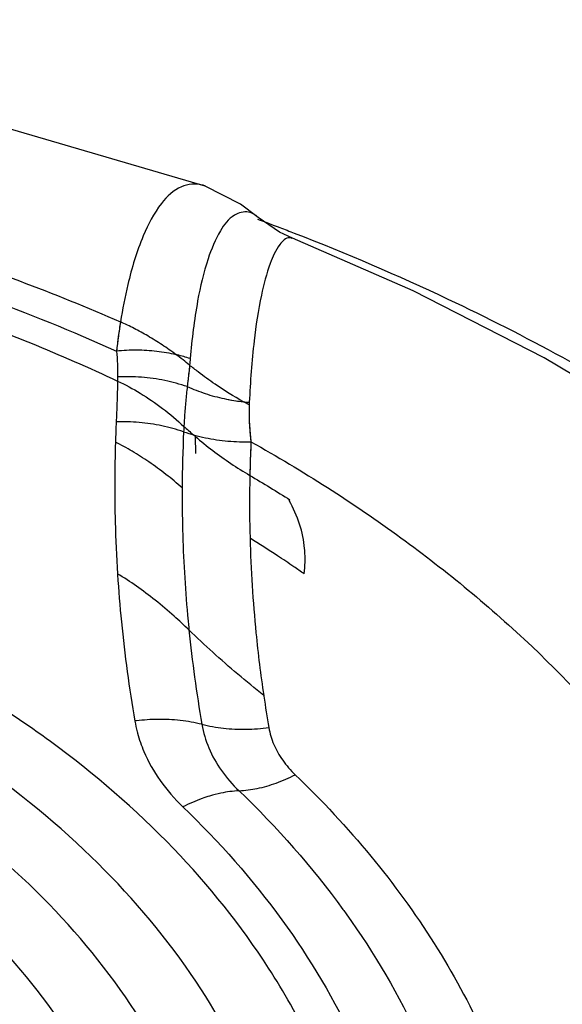
# Model space of a CAD drawing. Units: inches. Extents: x 0 to 17, y 0 to 11.
# Drawn here: x 14.4 to 14.6, y 6.4 to 6.8 of the extents above; entities that cross this region are included whole.
import ezdxf

# ---------------------------------------------------------------- set-up
doc = ezdxf.new("R2010")
doc.units = ezdxf.units.IN
doc.header["$LTSCALE"] = 0.935
doc.header["$MEASUREMENT"] = 0
doc.layers.get('0').update_dxf_attribs({"linetype": 'CONTINUOUS'})

msp = doc.modelspace()

# ---------------------------------------------------------------- linework, layer by layer
at = {"color": 7, "linetype": 'Continuous'}
for p, q in [((14.479, 6.71506), (14.4667, 6.72131)), ((14.4851, 6.71042), (14.479, 6.71506)), ((14.4851, 6.71042), (14.48508, 6.71044)), ((14.49244, 6.70535), (14.48508, 6.71044)), ((14.49692, 6.70323), (14.49244, 6.70535)), ((14.46344, 6.62861), (14.46331, 6.63444)), ((14.49579, 6.61223), (14.49609, 6.61247))]:
    msp.add_line(p, q, dxfattribs=at)
for points in [[(14.4667, 6.72131), (14.35337, 6.7544), (14.24381, 6.77261), (14.13128, 6.77898), (14.01853, 6.77359), (13.99926, 6.7715)], [(14.62705, 6.63614), (14.58417, 6.66177), (14.53879, 6.68494), (14.49692, 6.70323)]]:
    msp.add_lwpolyline(points, dxfattribs=at)
for points, start_tangent, end_tangent in [([(13.96204, 6.72501), (14.04499, 6.73507), (14.12839, 6.73765), (14.21073, 6.73269), (14.2906, 6.7203), (14.36658, 6.70067), (14.43734, 6.67417)], (0.986307, 0.164919), (0.915324, -0.402717)), ([(13.95652, 6.71533), (14.01217, 6.72336), (14.06833, 6.72796), (14.1245, 6.72906), (14.1802, 6.72668), (14.23499, 6.72082), (14.28839, 6.71154), (14.33997, 6.6989), (14.38931, 6.68303), (14.43595, 6.66405)], (0.984844, 0.173444), (0.910832, -0.412778)), ([(13.94949, 6.70576), (14.02224, 6.71628), (14.09579, 6.72079), (14.16895, 6.71919), (14.24065, 6.71153), (14.3098, 6.6979), (14.37538, 6.67851), (14.43633, 6.65369)], (0.982954, 0.183849), (0.905137, -0.425119)), ([(14.4657, 6.72163), (14.4585, 6.72107), (14.45155, 6.71527), (14.44524, 6.70405), (14.4399, 6.68713), (14.43735, 6.67416)], (-0.971426, 0.237342), (-0.158876, -0.987299)), ([(14.4667, 6.72133), (14.4657, 6.72163)], (-0.944474, 0.328586), (-0.971426, 0.237342)), ([(14.48508, 6.71044), (14.48173, 6.71222), (14.47681, 6.71117), (14.47202, 6.70582), (14.4677, 6.69602), (14.46409, 6.68146), (14.46151, 6.66149)], (-0.754854, 0.655893), (-0.085093, -0.996373)), ([(14.48483, 6.70981), (14.49257, 6.70691)], (0.938045, -0.346514), (0.934633, -0.355613)), ([(14.49257, 6.70691), (14.4976, 6.70497)], (0.934633, -0.355613), (0.932339, -0.361585)), ([(14.49685, 6.70316), (14.49591, 6.70339), (14.49263, 6.70106), (14.48926, 6.69447), (14.48617, 6.68341), (14.48367, 6.66764), (14.48199, 6.64632)], (-0.914757, 0.404005), (-0.048602, -0.998818)), ([(14.4976, 6.70497), (14.55085, 6.68212), (14.62883, 6.63929)], (0.932339, -0.361585), (0.84419, -0.536044)), ([(14.43735, 6.67416), (14.43595, 6.66405)], (-0.158876, -0.987299), (-0.116196, -0.993226)), ([(14.43735, 6.67416), (14.43661, 6.66923), (14.43595, 6.66405)], (-0.158906, -0.987294), (-0.116196, -0.993226)), ([(14.44682, 6.66931), (14.44208, 6.67191), (14.43734, 6.67417)], (-0.863279, 0.504728), (-0.915324, 0.402717)), ([(14.45664, 6.66282), (14.4518, 6.6662), (14.44682, 6.66931)], (-0.803888, 0.594781), (-0.863279, 0.504728)), ([(14.45664, 6.66282), (14.44991, 6.66395), (14.44297, 6.66437), (14.43595, 6.66405)], (-0.975301, 0.220879), (-0.995334, -0.09649)), ([(14.43595, 6.66405), (14.43628, 6.65954), (14.43636, 6.65513)], (0.100452, -0.994942), (-0.014124, -0.9999)), ([(14.45664, 6.66282), (14.45333, 6.66347)], (-0.975312, 0.22083), (-0.985973, 0.166904)), ([(14.45696, 6.66274), (14.45664, 6.66282)], (-0.974095, 0.22614), (-0.975312, 0.220831)), ([(14.4613, 6.65918), (14.45902, 6.66101), (14.45664, 6.66282)], (-0.772656, 0.634825), (-0.803851, 0.594831)), ([(14.46151, 6.66149), (14.45696, 6.66274)], (-0.952503, 0.30453), (-0.974095, 0.22614)), ([(14.46151, 6.66149), (14.4613, 6.65919)], (-0.084962, -0.996384), (-0.09459, -0.995516)), ([(14.4613, 6.65918), (14.46092, 6.65547), (14.46048, 6.65175)], (-0.094206, -0.995553), (-0.125982, -0.992033)), ([(14.4613, 6.65919), (14.46104, 6.65662)], (-0.09459, -0.995516), (-0.105106, -0.994461)), ([(14.46427, 6.65682), (14.4613, 6.65918)], (-0.792104, 0.610386), (-0.772656, 0.634825)), ([(14.43636, 6.65513), (14.43625, 6.65005), (14.43609, 6.64486), (14.43586, 6.63955)], (-0.01522, -0.999884), (-0.046833, -0.998903)), ([(14.43636, 6.65513), (14.43634, 6.65441), (14.43633, 6.65369)], (-0.01522, -0.999884), (-0.01813, -0.999836)), ([(14.46048, 6.65175), (14.45272, 6.65385), (14.4446, 6.65498), (14.43636, 6.65513)], (-0.946607, 0.322389), (-0.99906, -0.04336)), ([(14.46104, 6.65662), (14.46048, 6.65175)], (-0.105106, -0.994461), (-0.125982, -0.992033)), ([(14.47996, 6.6465), (14.47016, 6.65255), (14.46427, 6.65682)], (-0.874276, 0.485429), (-0.792104, 0.610386)), ([(14.43633, 6.65369), (14.44422, 6.64943), (14.45194, 6.64415), (14.45932, 6.63797)], (0.905137, -0.425119), (0.736252, -0.676707)), ([(14.46048, 6.65175), (14.45995, 6.6467), (14.45953, 6.64148), (14.45922, 6.63609)], (-0.115989, -0.993251), (-0.046791, -0.998905)), ([(14.46048, 6.65176), (14.46675, 6.64934), (14.47328, 6.64758), (14.47996, 6.6465)], (0.912709, -0.408609), (0.99422, -0.107366)), ([(14.47462, 6.64731), (14.47996, 6.6465)], (0.981883, -0.189487), (0.994223, -0.107337)), ([(14.47996, 6.6465), (14.48199, 6.64632)], (0.994223, -0.107337), (0.997123, -0.075802)), ([(14.48195, 6.64542), (14.48095, 6.64596), (14.47996, 6.6465)], (-0.883315, 0.46878), (-0.874321, 0.485348)), ([(14.48195, 6.64542), (14.48192, 6.64142), (14.48213, 6.63716), (14.48258, 6.63263)], (-0.036214, -0.999344), (0.123903, -0.992294)), ([(14.48195, 6.64541), (14.48191, 6.64206)], (-0.036097, -0.999348), (0.012328, -0.999924)), ([(14.48199, 6.64632), (14.48195, 6.64541)], (-0.050065, -0.998746), (-0.036097, -0.999348)), ([(14.48191, 6.64206), (14.4821, 6.6375), (14.48258, 6.63263)], (0.012328, -0.999924), (0.123903, -0.992294)), ([(14.43586, 6.63955), (14.43559, 6.63252)], (-0.046479, -0.998919), (-0.031899, -0.999491)), ([(14.45922, 6.63609), (14.45168, 6.63815), (14.44383, 6.63931), (14.43586, 6.63955)], (-0.946635, 0.322308), (-0.999588, -0.028685)), ([(14.45932, 6.63797), (14.46094, 6.6365), (14.4626, 6.63505)], (0.736252, -0.676707), (0.757501, -0.652834)), ([(14.45922, 6.63609), (14.45872, 6.61666)], (-0.046476, -0.998919), (-0.005172, -0.999987)), ([(14.45922, 6.63609), (14.46676, 6.63403), (14.47461, 6.63287), (14.48258, 6.63263)], (0.946647, -0.322273), (0.999587, 0.028725)), ([(14.4626, 6.63505), (14.46296, 6.63474), (14.46331, 6.63444)], (0.757525, -0.652807), (0.761909, -0.647685)), ([(14.46331, 6.63444), (14.46932, 6.62961), (14.47563, 6.6251), (14.48219, 6.62097)], (0.761909, -0.647685), (0.861735, -0.507359)), ([(14.43559, 6.63252), (14.4355, 6.60477), (14.43631, 6.58682)], (-0.031899, -0.999491), (0.063686, -0.99797)), ([(14.44717, 6.62564), (14.44138, 6.62934), (14.43559, 6.63252)], (-0.82552, 0.564372), (-0.892846, 0.450363)), ([(14.48258, 6.63263), (14.48224, 6.59942)], (-0.046475, -0.998919), (0.025964, -0.999663)), ([(14.48258, 6.63263), (14.48235, 6.62679), (14.48219, 6.62097)], (-0.046475, -0.998919), (-0.021138, -0.999777)), ([(14.48258, 6.63263), (14.53455, 6.59934), (14.57999, 6.56159), (14.61802, 6.52006), (14.64813, 6.47532), (14.66985, 6.42803), (14.68288, 6.37888), (14.68702, 6.32859), (14.68222, 6.27789), (14.66858, 6.22755)], (0.871658, -0.490115), (-0.339225, -0.940705)), ([(14.45872, 6.61666), (14.4531, 6.62131), (14.44717, 6.62564)], (-0.752216, 0.658917), (-0.82552, 0.564372)), ([(14.48219, 6.62097), (14.48919, 6.61676), (14.49609, 6.61247)], (0.861735, -0.507359), (0.844658, -0.535307)), ([(14.45872, 6.61666), (14.45872, 6.61642)], (-0.005172, -0.999987), (-0.004649, -0.999989)), ([(14.45872, 6.61642), (14.45887, 6.60208), (14.46059, 6.57247)], (-0.004649, -0.999989), (0.089622, -0.995976)), ([(14.50117, 6.59556), (14.49944, 6.60402), (14.49579, 6.61223)], (-0.092461, 0.995716), (-0.497667, 0.867368)), ([(14.49624, 6.43757), (14.4887, 6.45008), (14.45573, 6.49156), (14.41307, 6.52868), (14.36211, 6.56021), (14.30374, 6.58563), (14.23974, 6.60414), (14.23558, 6.60506)], (-0.490452, 0.871468), (-0.977222, 0.212219)), ([(14.48224, 6.59942), (14.48224, 6.5992)], (0.025964, -0.999663), (0.026433, -0.999651)), ([(14.48224, 6.5992), (14.48431, 6.56632), (14.48698, 6.54466)], (0.026433, -0.999651), (0.146369, -0.98923)), ([(14.49743, 6.58929), (14.4918, 6.59306), (14.48224, 6.5992)], (-0.827636, 0.561266), (-0.846794, 0.531922)), ([(14.501, 6.58684), (14.50123, 6.59493)], (0.129664, 0.991558), (-0.076149, 0.997096)), ([(14.50123, 6.59493), (14.50118, 6.59544), (14.50117, 6.59556)], (-0.076149, 0.997096), (-0.092461, 0.995716)), ([(14.501, 6.58684), (14.49743, 6.58929)], (-0.822722, 0.568444), (-0.827636, 0.561266)), ([(14.49591, 6.36882), (14.48438, 6.40649), (14.45983, 6.45082), (14.42468, 6.49113), (14.3797, 6.52655), (14.32641, 6.55588), (14.26588, 6.57854), (14.23676, 6.58635)], (-0.198966, 0.980006), (-0.972878, 0.23132)), ([(14.43631, 6.58682), (14.43632, 6.58658)], (0.063685, -0.99797), (0.064177, -0.997939)), ([(14.45591, 6.57218), (14.44941, 6.57766), (14.44285, 6.58256), (14.43631, 6.58682)], (-0.745932, 0.666022), (-0.85635, 0.516396)), ([(14.43632, 6.58658), (14.43766, 6.57018), (14.44234, 6.5358)], (0.064177, -0.997939), (0.170848, -0.985297)), ([(14.46107, 6.56736), (14.45853, 6.56979), (14.45591, 6.57218)], (-0.715855, 0.698249), (-0.745932, 0.666022)), ([(14.46059, 6.57247), (14.46098, 6.56826)], (0.089622, -0.995976), (0.09868, -0.995119)), ([(14.46098, 6.56826), (14.46107, 6.56736)], (0.09868, -0.995119), (0.100617, -0.994925)), ([(14.46107, 6.56736), (14.46556, 6.53465)], (0.100617, -0.994925), (0.170848, -0.985297)), ([(14.48698, 6.54466), (14.47801, 6.55205), (14.46932, 6.55964), (14.46107, 6.56736)], (-0.779122, 0.626872), (-0.715855, 0.698249)), ([(14.47506, 6.32547), (14.47394, 6.34873), (14.46305, 6.39426), (14.44085, 6.43745), (14.40812, 6.4768), (14.36557, 6.51145), (14.31471, 6.54016), (14.26255, 6.56048)], (0.013738, 0.999906), (-0.952682, 0.30397)), ([(14.48698, 6.54466), (14.48703, 6.54437)], (0.146369, -0.98923), (0.147009, -0.989135)), ([(14.48703, 6.54437), (14.48878, 6.5335)], (0.147009, -0.989135), (0.170848, -0.985297)), ([(14.44289, 6.53587), (14.44234, 6.5358)], (-0.992658, -0.120954), (-0.991655, -0.128921)), ([(14.44234, 6.5358), (14.44316, 6.53204)], (0.170848, -0.985297), (0.25048, -0.968122)), ([(14.46556, 6.53465), (14.45807, 6.53597), (14.45026, 6.53636), (14.44289, 6.53587)], (-0.971292, 0.23789), (-0.992658, -0.120954)), ([(14.46556, 6.53465), (14.46798, 6.52645), (14.47232, 6.51868), (14.47844, 6.5116)], (0.170848, -0.985297), (0.720934, -0.693004)), ([(14.46556, 6.53465), (14.47305, 6.53333), (14.48086, 6.53294), (14.48878, 6.5335)], (0.971292, -0.23789), (0.991655, 0.128921)), ([(14.44316, 6.53204), (14.44326, 6.53163)], (0.25048, -0.968122), (0.258921, -0.965899)), ([(14.44326, 6.53163), (14.44547, 6.52522), (14.45109, 6.51516), (14.45899, 6.50602)], (0.258921, -0.965899), (0.720934, -0.693004)), ([(14.48878, 6.5335), (14.49049, 6.52769), (14.49356, 6.52219), (14.4979, 6.51717)], (0.170848, -0.985297), (0.720934, -0.693004)), ([(14.44648, 6.36174), (14.43828, 6.39002), (14.41729, 6.43031), (14.38651, 6.467), (14.3466, 6.49929), (14.30158, 6.52483)], (-0.19895, 0.98001), (-0.90338, 0.428841)), ([(14.47844, 6.5116), (14.48474, 6.51242), (14.49128, 6.51429), (14.4979, 6.51717)], (0.998895, 0.047002), (0.891398, 0.453221)), ([(14.4979, 6.51717), (14.52415, 6.4889), (14.54606, 6.45868), (14.56333, 6.42692), (14.5758, 6.39392), (14.58333, 6.35999), (14.58587, 6.32559)], (0.720934, -0.693004), (0.001014, -0.999999)), ([(14.47215, 6.51077), (14.46823, 6.50977)], (-0.978627, -0.205645), (-0.957258, -0.289234)), ([(14.47844, 6.5116), (14.47215, 6.51077)], (-0.998895, -0.047002), (-0.978627, -0.205645)), ([(14.47844, 6.5116), (14.51444, 6.47048), (14.51557, 6.46891)], (0.720934, -0.693004), (0.58205, -0.813153)), ([(14.46561, 6.5089), (14.45899, 6.50602)], (-0.940512, -0.339759), (-0.891398, -0.453221)), ([(14.46823, 6.50977), (14.46561, 6.5089)], (-0.957258, -0.289234), (-0.940512, -0.339759)), ([(14.45899, 6.50602), (14.4933, 6.46683), (14.5186, 6.4238), (14.53398, 6.37822), (14.53912, 6.33149)], (0.720934, -0.693004), (0.001014, -0.999999)), ([(14.42518, 6.32325), (14.42195, 6.35808), (14.40844, 6.39823), (14.38484, 6.43566), (14.35183, 6.46931), (14.32527, 6.489)], (0.013399, 0.99991), (-0.836462, 0.548025)), ([(14.51557, 6.46891), (14.54097, 6.42536), (14.5571, 6.37757), (14.5625, 6.32854)], (0.58205, -0.813153), (0.001014, -0.999999)), ([(14.52494, 6.32765), (14.52323, 6.35752), (14.51145, 6.40492), (14.49624, 6.43757)], (0.01362, 0.999907), (-0.490452, 0.871468))]:
    msp.add_spline(points, degree=3, dxfattribs=dict(at, start_tangent=start_tangent, end_tangent=end_tangent))

doc.saveas('drawing.dxf')
